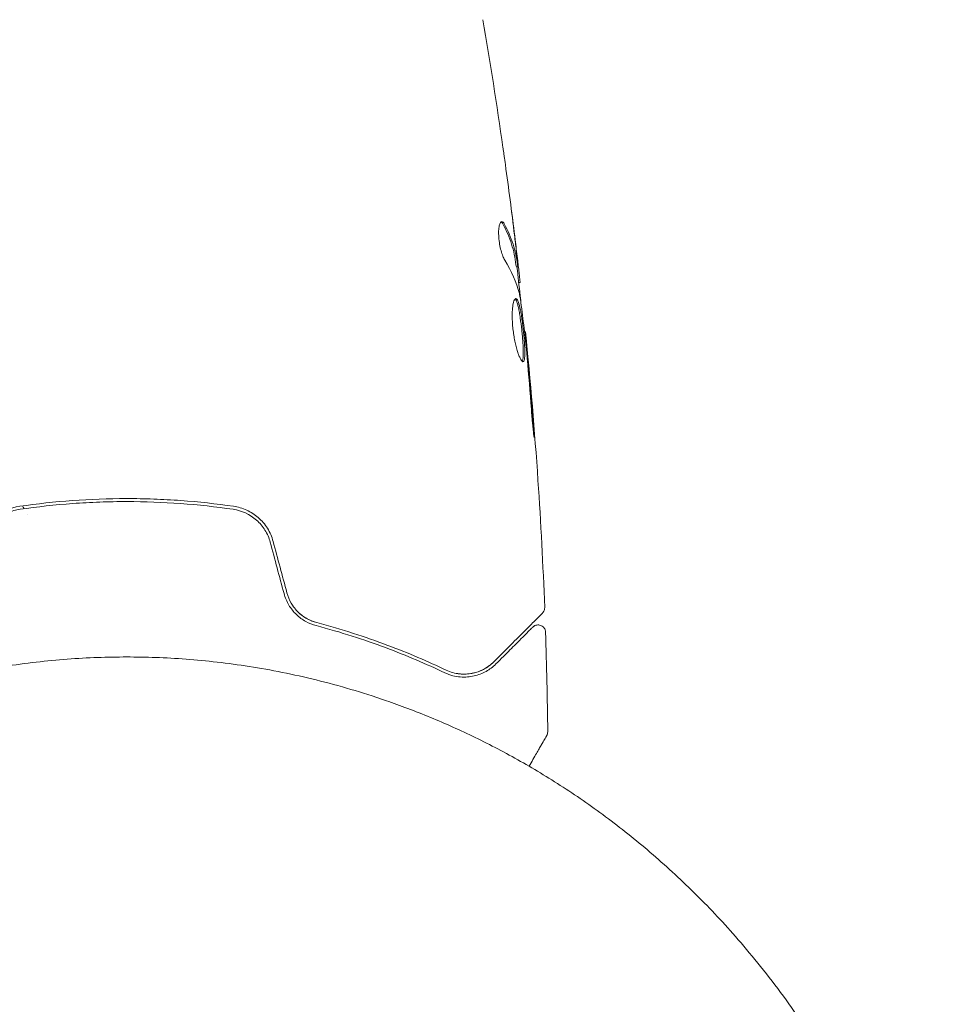
# Model space of a CAD drawing. Units: millimetres. Extents: x -4982 to 5127, y -4982 to 4982.
# Drawn here: x 1075 to 1137, y 34 to 100 of the extents above; entities that cross this region are included whole.
import ezdxf

# ---------------------------------------------------------------- set-up
doc = ezdxf.new("R2010")
doc.units = ezdxf.units.MM
doc.header["$LTSCALE"] = 20
doc.layers.add('2d', color=230, linetype='Continuous')

msp = doc.modelspace()

# ---------------------------------------------------------------- linework, layer by layer
at = {"layer": '2d', "lineweight": 0}
for p, q in [((1107.933, 83.449), (1108.034, 83.449)), ((1108.086, 82.408), (1108.168, 82.408)), ((1108.469, 79.135), (1108.535, 79.135))]:
    msp.add_line(p, q, dxfattribs=at)
for points in [[(1105.692, 99.904), (1106.182, 97.075), (1106.631, 94.239), (1107.038, 91.397)], [(1107.197, 90.262), (1107.413, 88.696), (1107.616, 87.127), (1107.807, 85.557)], [(1107.85, 85.255), (1107.763, 85.963), (1107.673, 86.671), (1107.58, 87.378)], [(1106.912, 86.455), (1106.949, 86.432), (1106.986, 86.385), (1107.023, 86.318)], [(1108.001, 84.011), (1107.951, 84.428), (1107.901, 84.843), (1107.85, 85.255)], [(1107.158, 83.905), (1107.609, 83.175), (1107.936, 82.434), (1108.133, 81.679)], [(1108.168, 82.408), (1108.174, 82.408), (1108.171, 82.463), (1108.162, 82.573)], [(1108.133, 81.679), (1108.142, 81.643), (1108.152, 81.587), (1108.162, 81.518)], [(1108.535, 79.135), (1108.535, 79.135), (1108.535, 79.135), (1108.535, 79.135)], [(1108.582, 78.104), (1108.597, 77.969), (1108.613, 77.812), (1108.626, 77.667)], [(1108.729, 76.999), (1108.697, 77.363), (1108.666, 77.705), (1108.636, 78.025)], [(1108.626, 77.667), (1108.634, 77.572), (1108.643, 77.478), (1108.651, 77.386)], [(1108.651, 77.386), (1108.749, 76.253), (1108.845, 75.119), (1108.925, 73.985)], [(1109.063, 72.943), (1108.962, 74.296), (1108.851, 75.648), (1108.729, 76.999)], [(1075.061, 67.55), (1075.101, 67.488), (1075.14, 67.426), (1075.179, 67.365)], [(1075.424, 66.978), (1075.424, 66.978), (1075.424, 66.978), (1075.424, 66.978)], [(1091.553, 65.134), (1091.859, 63.994), (1092.164, 62.853), (1092.47, 61.712)], [(1092.663, 61.764), (1092.358, 62.905), (1092.052, 64.046), (1091.746, 65.186)], [(1109.814, 60.788), (1109.814, 60.788), (1109.814, 60.788), (1109.814, 60.788)], [(1109.872, 59.147), (1109.945, 56.939), (1109.993, 54.731), (1110.016, 52.522)], [(1106.431, 57.179), (1106.196, 56.944), (1105.873, 56.702), (1105.442, 56.54)], [(1104.344, 56.361), (1104.251, 56.364), (1104.156, 56.372), (1104.058, 56.386)], [(1105.135, 56.444), (1104.915, 56.388), (1104.671, 56.354), (1104.403, 56.359)], [(1110.016, 52.522), (1110.016, 52.522), (1110.016, 52.522), (1110.016, 52.522)]]:
    msp.add_open_spline(points, degree=3, dxfattribs=at)
for points, knots in [([(1107.038, 91.397), (1107.044, 91.357), (1107.05, 91.311), (1107.066, 91.199), (1107.076, 91.129), (1107.097, 90.979), (1107.108, 90.897), (1107.144, 90.642), (1107.17, 90.456), (1107.197, 90.262)], [0.003802953, 0.003802953, 0.003802953, 0.003802953, 0.004028258, 0.004028258, 0.004321052, 0.004321052, 0.004613847, 0.004613847, 0.005199436, 0.005199436, 0.005199436, 0.005199436]), ([(1106.963, 86.472), (1106.927, 86.472), (1106.893, 86.447), (1106.834, 86.35), (1106.808, 86.277), (1106.769, 86.091), (1106.756, 85.976), (1106.745, 85.719), (1106.748, 85.575), (1106.77, 85.278), (1106.789, 85.123), (1106.84, 84.822), (1106.873, 84.675), (1106.946, 84.405), (1106.987, 84.28), (1107.071, 84.066), (1107.115, 83.975), (1107.158, 83.905)], [0.000672322, 0.000672322, 0.000672322, 0.000672322, 0.001130161, 0.001130161, 0.001588, 0.001588, 0.002045839, 0.002045839, 0.002503678, 0.002503678, 0.002961518, 0.002961518, 0.003419357, 0.003419357, 0.003877196, 0.003877196, 0.004335035, 0.004335035, 0.004335035, 0.004335035]), ([(1107.127, 86.318), (1107.099, 86.369), (1107.071, 86.407), (1107.016, 86.459), (1106.989, 86.472), (1106.963, 86.472)], [0, 0, 0, 0, 0.0003361609, 0.0003361609, 0.0006723218, 0.0006723218, 0.0006723218, 0.0006723218]), ([(1107.023, 86.318), (1107.267, 85.871), (1107.462, 85.422), (1107.68, 84.742), (1107.74, 84.515), (1107.835, 84.059), (1107.866, 83.829), (1107.903, 83.6)], [0, 0, 0, 0, 0.002970524, 0.002970524, 0.004455786, 0.004455786, 0.005941048, 0.005941048, 0.005941048, 0.005941048]), ([(1108.003, 83.6), (1107.967, 83.829), (1107.936, 84.059), (1107.841, 84.515), (1107.781, 84.742), (1107.564, 85.422), (1107.37, 85.871), (1107.127, 86.318)], [0, 0, 0, 0, 0.001485171, 0.001485171, 0.002970341, 0.002970341, 0.005940682, 0.005940682, 0.005940682, 0.005940682]), ([(1107.807, 85.557), (1107.848, 85.22), (1107.885, 84.901), (1107.954, 84.3), (1107.983, 84.032), (1108.007, 83.801)], [0, 0, 0, 0, 0.001015532, 0.001015532, 0.002031065, 0.002031065, 0.002031065, 0.002031065]), ([(1108.162, 82.573), (1108.158, 82.611), (1108.152, 82.675), (1108.133, 82.853), (1108.121, 82.962), (1108.078, 83.35), (1108.04, 83.674), (1108.001, 84.011)], [0, 0, 0, 0, 0.000502775, 0.000502775, 0.001005549, 0.001005549, 0.002011098, 0.002011098, 0.002011098, 0.002011098]), ([(1107.903, 83.6), (1107.913, 83.537), (1107.921, 83.494), (1107.93, 83.456), (1107.932, 83.449), (1107.933, 83.449)], [0, 0, 0, 0, 0.0004054221, 0.0004054221, 0.0006379335, 0.0006379335, 0.0006379335, 0.0006379335]), ([(1107.967, 83.449), (1108.041, 82.814), (1108.112, 82.178), (1108.206, 81.321), (1108.23, 81.1), (1108.253, 80.879)], [8.06827, 8.06827, 8.06827, 8.06827, 10.001335, 10.001335, 10.671994, 10.671994, 10.671994, 10.671994]), ([(1108.007, 83.801), (1108.017, 83.708), (1108.024, 83.633), (1108.034, 83.517), (1108.036, 83.479), (1108.035, 83.425), (1108.024, 83.474), (1108.003, 83.6)], [0, 0, 0, 0, 0.000405419, 0.000405419, 0.000810838, 0.000810838, 0.001621676, 0.001621676, 0.001621676, 0.001621676]), ([(1107.895, 81.348), (1107.872, 81.348), (1107.849, 81.334), (1107.806, 81.281), (1107.785, 81.24), (1107.747, 81.134), (1107.73, 81.07), (1107.699, 80.916), (1107.686, 80.826), (1107.666, 80.63), (1107.659, 80.522), (1107.651, 80.289), (1107.651, 80.165), (1107.657, 79.908), (1107.663, 79.773), (1107.684, 79.499), (1107.698, 79.362), (1107.732, 79.086), (1107.752, 78.946), (1107.798, 78.678), (1107.823, 78.548), (1107.906, 78.169), (1107.968, 77.942), (1108.063, 77.655), (1108.094, 77.57), (1108.156, 77.421), (1108.187, 77.356), (1108.246, 77.252), (1108.273, 77.213), (1108.324, 77.16), (1108.348, 77.146), (1108.369, 77.146)], [0, 0, 0, 0, 0.000415765, 0.000415765, 0.00083153, 0.00083153, 0.001247295, 0.001247295, 0.00166306, 0.00166306, 0.002078825, 0.002078825, 0.002494589, 0.002494589, 0.002910354, 0.002910354, 0.003326119, 0.003326119, 0.003741884, 0.003741884, 0.004157649, 0.004157649, 0.004989179, 0.004989179, 0.005404944, 0.005404944, 0.005820709, 0.005820709, 0.006236474, 0.006236474, 0.006652238, 0.006652238, 0.006652238, 0.006652238]), ([(1107.845, 81.326), (1107.851, 81.321), (1107.857, 81.315), (1107.886, 81.282), (1107.91, 81.242), (1107.957, 81.138), (1107.979, 81.074), (1108.024, 80.924), (1108.046, 80.836), (1108.089, 80.644), (1108.109, 80.539), (1108.149, 80.312), (1108.168, 80.189), (1108.223, 79.812), (1108.257, 79.536), (1108.301, 79.124), (1108.315, 78.985), (1108.339, 78.714), (1108.35, 78.582), (1108.368, 78.327), (1108.376, 78.202), (1108.386, 77.972), (1108.389, 77.865), (1108.391, 77.569), (1108.383, 77.412), (1108.352, 77.253), (1108.339, 77.213), (1108.32, 77.181), (1108.317, 77.176), (1108.314, 77.172)], [0.00030701, 0.00030701, 0.00030701, 0.00030701, 0.000413434, 0.000413434, 0.000826868, 0.000826868, 0.001240303, 0.001240303, 0.001653737, 0.001653737, 0.002067171, 0.002067171, 0.002480605, 0.002480605, 0.003307474, 0.003307474, 0.003720908, 0.003720908, 0.004134342, 0.004134342, 0.004547777, 0.004547777, 0.004961211, 0.004961211, 0.005788079, 0.005788079, 0.006201514, 0.006201514, 0.006283371, 0.006283371, 0.006283371, 0.006283371]), ([(1108.369, 77.146), (1108.39, 77.146), (1108.409, 77.159), (1108.441, 77.213), (1108.454, 77.253), (1108.484, 77.411), (1108.492, 77.568), (1108.49, 77.862), (1108.487, 77.971), (1108.477, 78.201), (1108.469, 78.323), (1108.451, 78.579), (1108.44, 78.713), (1108.416, 78.983), (1108.402, 79.12), (1108.373, 79.398), (1108.357, 79.534), (1108.324, 79.803), (1108.306, 79.936), (1108.269, 80.189), (1108.25, 80.309), (1108.211, 80.536), (1108.19, 80.643), (1108.127, 80.931), (1108.081, 81.086), (1107.989, 81.293), (1107.942, 81.348), (1107.895, 81.348)], [0.006652238, 0.006652238, 0.006652238, 0.006652238, 0.007065568, 0.007065568, 0.007478898, 0.007478898, 0.008305558, 0.008305558, 0.008718887, 0.008718887, 0.009132217, 0.009132217, 0.009545547, 0.009545547, 0.009958877, 0.009958877, 0.010372206, 0.010372206, 0.010785536, 0.010785536, 0.011198866, 0.011198866, 0.011612196, 0.011612196, 0.012438855, 0.012438855, 0.013265515, 0.013265515, 0.013265515, 0.013265515]), ([(1108.162, 81.518), (1108.246, 80.95), (1108.322, 80.382), (1108.459, 79.244), (1108.52, 78.674), (1108.582, 78.104)], [0, 0, 0, 0, 0.001910154, 0.001910154, 0.003820307, 0.003820307, 0.003820307, 0.003820307]), ([(1108.636, 78.025), (1108.62, 78.197), (1108.606, 78.351), (1108.581, 78.625), (1108.57, 78.745), (1108.553, 78.936), (1108.546, 79.01), (1108.537, 79.11), (1108.535, 79.135), (1108.535, 79.135)], [0, 0, 0, 0, 0.000630096, 0.000630096, 0.001260193, 0.001260193, 0.001890289, 0.001890289, 0.002520386, 0.002520386, 0.002520386, 0.002520386]), ([(1108.535, 79.135), (1108.868, 75.84), (1109.145, 72.54), (1109.556, 66.423), (1109.705, 63.606), (1109.814, 60.788)], [0, 0, 0, 0, 10.001335, 10.001335, 18.519664, 18.519664, 18.519664, 18.519664]), ([(1108.925, 73.985), (1108.937, 73.817), (1108.951, 73.64), (1108.974, 73.371), (1108.982, 73.283), (1108.998, 73.108), (1109.006, 73.021), (1109.03, 72.775), (1109.045, 72.623), (1109.071, 72.372), (1109.082, 72.27), (1109.099, 72.134), (1109.106, 72.098), (1109.111, 72.098), (1109.112, 72.107), (1109.112, 72.142), (1109.112, 72.168), (1109.106, 72.34), (1109.088, 72.609), (1109.063, 72.943)], [0, 0, 0, 0, 0.000535625, 0.000535625, 0.000803438, 0.000803438, 0.001071251, 0.001071251, 0.001606876, 0.001606876, 0.002142502, 0.002142502, 0.002678127, 0.002678127, 0.00294594, 0.00294594, 0.003213752, 0.003213752, 0.004285003, 0.004285003, 0.004285003, 0.004285003]), ([(1074.884, 67.525), (1074.28, 67.437), (1073.707, 67.177), (1073.005, 66.563), (1072.8, 66.324), (1072.463, 65.786), (1072.337, 65.496), (1072.254, 65.186)], [0, 0, 0, 0, 0.001914168, 0.001914168, 0.002871252, 0.002871252, 0.003828336, 0.003828336, 0.003828336, 0.003828336]), ([(1089.116, 67.525), (1087.958, 67.693), (1086.786, 67.822), (1085.003, 67.952), (1084.404, 67.984), (1083.199, 68.028), (1082.59, 68.039), (1080.774, 68.039), (1079.577, 67.994), (1077.211, 67.821), (1076.041, 67.693), (1074.884, 67.525)], [0, 0, 0, 0, 0.0036116, 0.0036116, 0.0054174, 0.0054174, 0.0072232, 0.0072232, 0.01083479, 0.01083479, 0.01444639, 0.01444639, 0.01444639, 0.01444639]), ([(1074.913, 67.327), (1076.068, 67.495), (1077.237, 67.623), (1079.014, 67.752), (1079.61, 67.785), (1080.81, 67.829), (1081.416, 67.839), (1083.22, 67.839), (1084.41, 67.794), (1086.766, 67.622), (1087.933, 67.495), (1089.087, 67.327)], [0, 0, 0, 0, 0.0035954, 0.0035954, 0.00539309, 0.00539309, 0.00719079, 0.00719079, 0.01078619, 0.01078619, 0.01438158, 0.01438158, 0.01438158, 0.01438158]), ([(1091.746, 65.186), (1091.663, 65.497), (1091.533, 65.793), (1091.199, 66.325), (1090.99, 66.568), (1090.641, 66.872), (1090.518, 66.964), (1090.261, 67.13), (1090.124, 67.205), (1089.708, 67.395), (1089.418, 67.481), (1089.116, 67.525)], [0, 0, 0, 0, 0.000962618, 0.000962618, 0.001925236, 0.001925236, 0.002406545, 0.002406545, 0.002887854, 0.002887854, 0.003850472, 0.003850472, 0.003850472, 0.003850472]), ([(1072.447, 65.134), (1072.524, 65.421), (1072.644, 65.696), (1072.875, 66.068), (1072.961, 66.186), (1073.151, 66.41), (1073.255, 66.515), (1073.472, 66.706), (1073.587, 66.794), (1073.83, 66.951), (1073.958, 67.022), (1074.352, 67.204), (1074.626, 67.285), (1074.913, 67.327)], [0, 0, 0, 0, 0.000889055, 0.000889055, 0.001333583, 0.001333583, 0.00177811, 0.00177811, 0.002222638, 0.002222638, 0.002667165, 0.002667165, 0.00355622, 0.00355622, 0.00355622, 0.00355622]), ([(1089.087, 67.327), (1089.659, 67.243), (1090.203, 66.993), (1090.859, 66.414), (1091.049, 66.19), (1091.36, 65.689), (1091.476, 65.421), (1091.553, 65.134)], [0, 0, 0, 0, 0.001770151, 0.001770151, 0.002655226, 0.002655226, 0.003540301, 0.003540301, 0.003540301, 0.003540301]), ([(1092.47, 61.712), (1092.542, 61.443), (1092.651, 61.187), (1092.861, 60.836), (1092.939, 60.723), (1093.108, 60.511), (1093.198, 60.413), (1093.389, 60.231), (1093.488, 60.147), (1093.698, 59.993), (1093.807, 59.924), (1094.139, 59.741), (1094.367, 59.651), (1094.6, 59.589)], [0, 0, 0, 0, 0.000837423, 0.000837423, 0.001256134, 0.001256134, 0.001674846, 0.001674846, 0.002093557, 0.002093557, 0.002512269, 0.002512269, 0.003349692, 0.003349692, 0.003349692, 0.003349692]), ([(1092.663, 61.764), (1092.728, 61.524), (1092.823, 61.293), (1093.08, 60.854), (1093.236, 60.656), (1093.596, 60.306), (1093.795, 60.16), (1094.215, 59.926), (1094.433, 59.84), (1094.651, 59.782)], [0, 0, 0, 0, 0.000754737, 0.000754737, 0.001509473, 0.001509473, 0.00226421, 0.00226421, 0.003018947, 0.003018947, 0.003018947, 0.003018947]), ([(1094.651, 59.782), (1094.425, 59.842), (1094.202, 59.932), (1093.89, 60.108), (1093.789, 60.173), (1093.594, 60.319), (1093.5, 60.399), (1093.236, 60.657), (1093.081, 60.854), (1092.826, 61.287), (1092.729, 61.518), (1092.663, 61.764)], [0, 0, 0, 0, 0.000760497, 0.000760497, 0.001140745, 0.001140745, 0.001520994, 0.001520994, 0.002281491, 0.002281491, 0.003041988, 0.003041988, 0.003041988, 0.003041988]), ([(1109.668, 60.416), (1109.668, 60.416), (1109.663, 60.411), (1109.649, 60.397), (1109.642, 60.39), (1109.627, 60.375), (1109.624, 60.372), (1109.617, 60.365), (1109.614, 60.362), (1109.599, 60.347), (1109.575, 60.323), (1109.463, 60.211), (1109.334, 60.082), (1109.067, 59.815), (1108.964, 59.712), (1108.738, 59.486), (1108.615, 59.363), (1107.946, 58.694), (1107.253, 58.001), (1106.431, 57.179)], [0.02464336, 0.02464336, 0.02464336, 0.02464336, 0.03015026, 0.03015026, 0.03316528, 0.03316528, 0.03391904, 0.03391904, 0.0346728, 0.0346728, 0.03618031, 0.03618031, 0.03919533, 0.03919533, 0.04070285, 0.04070285, 0.04221036, 0.04221036, 0.04824041, 0.04824041, 0.04824041, 0.04824041]), ([(1109.814, 60.788), (1109.816, 60.734), (1109.809, 60.679), (1109.778, 60.576), (1109.754, 60.526), (1109.706, 60.458), (1109.688, 60.436), (1109.668, 60.416)], [0, 0, 0, 0, 0.1620246, 0.1620246, 0.3245698, 0.3245698, 0.4103895, 0.4103895, 0.4103895, 0.4103895]), ([(1103.248, 56.63), (1102.061, 57.195), (1100.751, 57.76), (1097.89, 58.83), (1096.34, 59.335), (1094.651, 59.782)], [0, 0, 0, 0, 0.00577336, 0.00577336, 0.01154671, 0.01154671, 0.01154671, 0.01154671]), ([(1109.019, 59.484), (1109.033, 59.498), (1109.048, 59.512), (1109.079, 59.536), (1109.095, 59.547), (1109.148, 59.579), (1109.187, 59.597), (1109.267, 59.621), (1109.309, 59.628), (1109.393, 59.632), (1109.436, 59.628), (1109.518, 59.611), (1109.558, 59.597), (1109.633, 59.559), (1109.669, 59.536), (1109.732, 59.481), (1109.761, 59.449), (1109.808, 59.38), (1109.828, 59.342), (1109.86, 59.253), (1109.871, 59.2), (1109.872, 59.147)], [0, 0, 0, 0, 0.059741, 0.059741, 0.118636, 0.118636, 0.2446, 0.2446, 0.370565, 0.370565, 0.496529, 0.496529, 0.622493, 0.622493, 0.748457, 0.748457, 0.874421, 0.874421, 1.000385, 1.000385, 1.158548, 1.158548, 1.158548, 1.158548]), ([(1094.6, 59.589), (1096.257, 59.15), (1097.791, 58.652), (1100.641, 57.589), (1101.957, 57.023), (1103.162, 56.45)], [0, 0, 0, 0, 0.00561537, 0.00561537, 0.01123074, 0.01123074, 0.01123074, 0.01123074]), ([(1106.572, 57.037), (1106.914, 57.379), (1107.225, 57.69), (1107.641, 58.106), (1107.772, 58.237), (1108.015, 58.48), (1108.128, 58.594), (1108.643, 59.108), (1108.891, 59.357), (1108.962, 59.427), (1108.966, 59.431), (1108.972, 59.437), (1108.975, 59.44), (1108.983, 59.448), (1108.988, 59.453), (1109, 59.465), (1109.005, 59.47), (1109.015, 59.48), (1109.019, 59.484), (1109.019, 59.484)], [0, 0, 0, 0, 0.00280724, 0.00280724, 0.00421086, 0.00421086, 0.00561448, 0.00561448, 0.01122897, 0.01122897, 0.01193078, 0.01193078, 0.01263259, 0.01263259, 0.01403621, 0.01403621, 0.01684345, 0.01684345, 0.02211228, 0.02211228, 0.02211228, 0.02211228]), ([(1103.162, 56.45), (1103.526, 56.276), (1103.87, 56.197), (1104.36, 56.156), (1104.518, 56.155), (1104.827, 56.178), (1104.976, 56.201), (1105.405, 56.299), (1105.667, 56.402), (1106.15, 56.671), (1106.371, 56.836), (1106.572, 57.037)], [0, 0, 0, 0, 0.001851544, 0.001851544, 0.002777316, 0.002777316, 0.003703088, 0.003703088, 0.005554632, 0.005554632, 0.007406175, 0.007406175, 0.007406175, 0.007406175]), ([(1106.431, 57.179), (1106.225, 56.973), (1105.997, 56.809), (1105.516, 56.555), (1105.262, 56.465), (1104.858, 56.385), (1104.72, 56.368), (1104.435, 56.355), (1104.289, 56.359), (1103.849, 56.408), (1103.551, 56.486), (1103.248, 56.63)], [0, 0, 0, 0, 0.001345717, 0.001345717, 0.002691433, 0.002691433, 0.003364292, 0.003364292, 0.00403715, 0.00403715, 0.005382867, 0.005382867, 0.005382867, 0.005382867]), ([(1110.016, 52.522), (1110.017, 52.468), (1110.009, 52.413), (1109.983, 52.336), (1109.973, 52.312), (1109.958, 52.282), (1109.954, 52.276), (1109.951, 52.269), (1109.95, 52.269), (1109.95, 52.268), (1109.95, 52.268), (1109.95, 52.267), (1109.949, 52.267), (1109.949, 52.267)], [0, 0, 0, 0, 0.1620367, 0.1620367, 0.2425207, 0.2425207, 0.2628468, 0.2628468, 0.264752, 0.264752, 0.2657518, 0.2657518, 0.2662518, 0.2662518, 0.2662518, 0.2662518]), ([(1109.949, 52.267), (1109.949, 52.267), (1109.947, 52.262), (1109.938, 52.247), (1109.934, 52.24), (1109.924, 52.223), (1109.922, 52.22), (1109.918, 52.212), (1109.916, 52.209), (1109.892, 52.168), (1109.856, 52.105), (1109.748, 51.917), (1109.675, 51.791), (1109.54, 51.557), (1109.49, 51.471), (1109.384, 51.287), (1109.327, 51.189), (1109.121, 50.832), (1108.955, 50.545), (1108.773, 50.229)], [0.03007316, 0.03007316, 0.03007316, 0.03007316, 0.0365021, 0.0365021, 0.04015231, 0.04015231, 0.04106486, 0.04106486, 0.04197741, 0.04197741, 0.04380252, 0.04380252, 0.04562762, 0.04562762, 0.04654017, 0.04654017, 0.04745273, 0.04745273, 0.04967155, 0.04967155, 0.04967155, 0.04967155])]:
    msp.add_open_spline(points, degree=3, knots=knots, dxfattribs=at)
for points, weights in [([(1082, 57.502), (1054.361, 57.502), (1026.753, 38.162), (1027.001, -0.387)], [1, 0.6655436516, 0.498878876677, 0.500005675233]), ([(1136.999, -0.387), (1137.247, 38.162), (1109.639, 57.502), (1082, 57.502)], [0.500005675233, 0.498878876677, 0.6655436516, 1])]:
    msp.add_rational_spline(points, weights, degree=3, dxfattribs=at)

doc.saveas('drawing.dxf')
